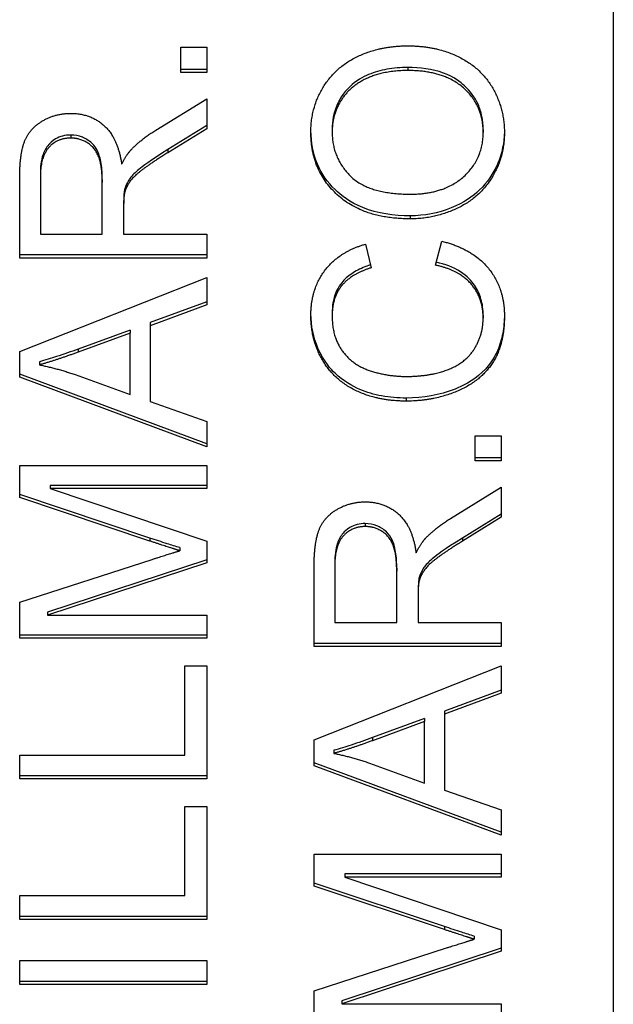
# Model space of a CAD drawing. Units: millimetres. Extents: x 280 to 6476, y 26 to 3632.
# Drawn here: x 823 to 828, y 1696 to 1705 of the extents above; entities that cross this region are included whole.
import ezdxf

# ---------------------------------------------------------------- set-up
doc = ezdxf.new("R2010")
doc.units = ezdxf.units.MM
doc.header["$LTSCALE"] = 13.333333
doc.layers.add('Visible Edges(Hillmar_metric)', color=7, linetype='Continuous', lineweight=25)
doc.layers.add('Visible Tangent Edges(Hillmar_Metric)', color=7, linetype='Continuous', lineweight=25, true_color=0xc0c0c0)

msp = doc.modelspace()

# ---------------------------------------------------------------- linework, layer by layer
at = {"layer": 'Visible Edges(Hillmar_metric)'}
for p, q in [((827.7038, 1719.6759), (827.7038, 1665.5905)), ((827.7038, 1719.6759), (827.7038, 1665.5905)), ((824.0047, 1704.1829), (824.0047, 1704.3984)), ((824.0047, 1704.3984), (824.2279, 1704.3984)), ((824.0047, 1704.1829), (824.0047, 1704.3984)), ((824.0047, 1704.3984), (824.2279, 1704.3984)), ((824.2279, 1704.3984), (824.2279, 1704.1829)), ((824.2279, 1704.3984), (824.2279, 1704.1829)), ((824.2279, 1704.2088), (824.0047, 1704.2088)), ((824.2279, 1704.2088), (824.0047, 1704.2088)), ((824.2279, 1704.1829), (824.0047, 1704.1829)), ((824.2279, 1704.1829), (824.0047, 1704.1829)), ((823.7925, 1703.6905), (824.2279, 1703.9579)), ((823.7925, 1703.6905), (824.2279, 1703.9579)), ((824.2279, 1703.9579), (824.2279, 1703.7023)), ((824.2279, 1703.9579), (824.2279, 1703.7023)), ((824.2279, 1703.7283), (823.8949, 1703.5233)), ((824.2279, 1703.7283), (823.8949, 1703.5233)), ((824.2279, 1703.7023), (823.8949, 1703.4974)), ((824.2279, 1703.7023), (823.8949, 1703.4974)), ((825.2995, 1703.6988), (825.2995, 1703.6729)), ((825.2995, 1703.6988), (825.2995, 1703.6729)), ((826.5909, 1703.6965), (826.5909, 1703.6705)), ((826.5909, 1703.6965), (826.5909, 1703.6705)), ((822.8047, 1703.3172), (822.8047, 1703.2913)), ((822.8047, 1703.3172), (822.8047, 1703.2913)), ((822.6279, 1702.5975), (822.6279, 1703.283)), ((822.6279, 1702.5975), (822.6279, 1703.283)), ((822.8047, 1703.2913), (822.8047, 1702.8025)), ((822.8047, 1703.2913), (822.8047, 1702.8025)), ((823.334, 1703.2677), (823.334, 1703.2418)), ((823.334, 1703.2677), (823.334, 1703.2418)), ((823.334, 1702.8025), (823.334, 1703.2418)), ((823.334, 1702.8025), (823.334, 1703.2418)), ((823.5242, 1703.1794), (823.5242, 1703.1535)), ((823.5242, 1703.1794), (823.5242, 1703.1535)), ((823.5169, 1703.0651), (823.5169, 1703.0392)), ((823.5169, 1703.0651), (823.5169, 1703.0392)), ((823.5169, 1703.0392), (823.5169, 1702.8025)), ((823.5169, 1703.0392), (823.5169, 1702.8025)), ((822.8047, 1702.8025), (823.334, 1702.8025)), ((822.8047, 1702.8025), (823.334, 1702.8025)), ((823.5169, 1702.8025), (824.2279, 1702.8025)), ((823.5169, 1702.8025), (824.2279, 1702.8025)), ((824.2279, 1702.8025), (824.2279, 1702.5975)), ((824.2279, 1702.8025), (824.2279, 1702.5975)), ((825.5836, 1702.7153), (825.6336, 1702.5139)), ((825.5836, 1702.7153), (825.6336, 1702.5139)), ((826.1836, 1702.5363), (826.2373, 1702.7412)), ((826.1836, 1702.5363), (826.2373, 1702.7412)), ((824.2279, 1702.6235), (822.6279, 1702.6235)), ((824.2279, 1702.6235), (822.6279, 1702.6235)), ((824.2279, 1702.5975), (822.6279, 1702.5975)), ((824.2279, 1702.5975), (822.6279, 1702.5975)), ((822.6279, 1701.8002), (824.2279, 1702.4315)), ((822.6279, 1701.8002), (824.2279, 1702.4315)), ((824.2279, 1702.4315), (824.2279, 1702.1983)), ((824.2279, 1702.4315), (824.2279, 1702.1983)), ((824.2279, 1702.2242), (823.7437, 1702.0452)), ((824.2279, 1702.2242), (823.7437, 1702.0452)), ((824.2279, 1702.1983), (823.7437, 1702.0192)), ((824.2279, 1702.1983), (823.7437, 1702.0192)), ((825.2995, 1702.1264), (825.2995, 1702.1005)), ((825.2995, 1702.1264), (825.2995, 1702.1005)), ((823.7437, 1702.0452), (823.7437, 1702.0192)), ((823.7437, 1702.0452), (823.7437, 1702.0192)), ((826.5909, 1702.1099), (826.5909, 1702.084)), ((826.5909, 1702.1099), (826.5909, 1702.084)), ((823.5718, 1701.9815), (823.1279, 1701.819)), ((823.5718, 1701.9815), (823.1279, 1701.819)), ((823.5718, 1701.9815), (823.5718, 1701.9556)), ((823.5718, 1701.9815), (823.5718, 1701.9556)), ((823.7437, 1702.0192), (823.7437, 1701.3714)), ((823.7437, 1702.0192), (823.7437, 1701.3714)), ((823.5718, 1701.9556), (823.1279, 1701.7931)), ((823.5718, 1701.9556), (823.1279, 1701.7931)), ((823.5718, 1701.4303), (823.5718, 1701.9556)), ((823.5718, 1701.4303), (823.5718, 1701.9556)), ((822.6279, 1701.5787), (822.6279, 1701.8002)), ((822.6279, 1701.5787), (822.6279, 1701.8002)), ((822.7962, 1701.7107), (822.7962, 1701.6847)), ((822.7962, 1701.7107), (822.7962, 1701.6847)), ((824.2279, 1701.011), (822.6279, 1701.6046)), ((824.2279, 1701.011), (822.6279, 1701.6046)), ((824.2279, 1700.9851), (822.6279, 1701.5787)), ((824.2279, 1700.9851), (822.6279, 1701.5787)), ((823.1023, 1701.6011), (823.5718, 1701.4303)), ((823.1023, 1701.6011), (823.5718, 1701.4303)), ((823.7437, 1701.3714), (824.2279, 1701.2018)), ((823.7437, 1701.3714), (824.2279, 1701.2018)), ((824.2279, 1701.2018), (824.2279, 1700.9851)), ((824.2279, 1701.2018), (824.2279, 1700.9851)), ((826.5226, 1701.0793), (826.7458, 1701.0793)), ((826.5226, 1700.8638), (826.5226, 1701.0793)), ((826.5226, 1701.0793), (826.7458, 1701.0793)), ((826.5226, 1700.8638), (826.5226, 1701.0793)), ((826.7458, 1701.0793), (826.7458, 1700.8638)), ((826.7458, 1701.0793), (826.7458, 1700.8638)), ((826.7458, 1700.8897), (826.5226, 1700.8897)), ((826.7458, 1700.8897), (826.5226, 1700.8897)), ((822.6279, 1700.5505), (822.6279, 1700.8249)), ((822.6279, 1700.8249), (824.2279, 1700.8249)), ((822.6279, 1700.5505), (822.6279, 1700.8249)), ((822.6279, 1700.8249), (824.2279, 1700.8249)), ((824.2279, 1700.8249), (824.2279, 1700.6282)), ((824.2279, 1700.8249), (824.2279, 1700.6282)), ((826.7458, 1700.8638), (826.5226, 1700.8638)), ((826.7458, 1700.8638), (826.5226, 1700.8638)), ((824.2279, 1700.6541), (822.8888, 1700.6541)), ((822.8888, 1700.6541), (822.8888, 1700.6282)), ((824.2279, 1700.6541), (822.8888, 1700.6541)), ((822.8888, 1700.6541), (822.8888, 1700.6282)), ((824.2279, 1700.6282), (822.8888, 1700.6282)), ((822.8888, 1700.6282), (824.2279, 1700.1771)), ((824.2279, 1700.6282), (822.8888, 1700.6282)), ((822.8888, 1700.6282), (824.2279, 1700.1771)), ((826.3104, 1700.3715), (826.7458, 1700.6388)), ((826.3104, 1700.3715), (826.7458, 1700.6388)), ((826.7458, 1700.6388), (826.7458, 1700.3832)), ((826.7458, 1700.6388), (826.7458, 1700.3832)), ((823.7413, 1700.2054), (822.6279, 1700.5764)), ((823.7413, 1700.2054), (822.6279, 1700.5764)), ((823.7413, 1700.1795), (822.6279, 1700.5505)), ((823.7413, 1700.1795), (822.6279, 1700.5505)), ((826.7458, 1700.4092), (826.4129, 1700.2042)), ((826.7458, 1700.4092), (826.4129, 1700.2042)), ((826.7458, 1700.3832), (826.4129, 1700.1783)), ((826.7458, 1700.3832), (826.4129, 1700.1783)), ((823.9974, 1700.123), (823.9974, 1700.097)), ((823.9974, 1700.123), (823.9974, 1700.097)), ((824.2279, 1700.1771), (824.2279, 1699.9934)), ((824.2279, 1700.1771), (824.2279, 1699.9934)), ((822.6279, 1699.6565), (823.7608, 1700.0228)), ((822.6279, 1699.6565), (823.7608, 1700.0228)), ((824.2279, 1700.0193), (822.8657, 1699.5717)), ((824.2279, 1700.0193), (822.8657, 1699.5717)), ((824.2279, 1699.9934), (822.8657, 1699.5458)), ((824.2279, 1699.9934), (822.8657, 1699.5458)), ((825.1458, 1699.2784), (825.1458, 1699.9639)), ((825.1458, 1699.2784), (825.1458, 1699.9639)), ((825.3226, 1699.9981), (825.3226, 1699.9722)), ((825.3226, 1699.9981), (825.3226, 1699.9722)), ((825.3226, 1699.9722), (825.3226, 1699.4834)), ((825.3226, 1699.9722), (825.3226, 1699.4834)), ((825.8519, 1699.9486), (825.8519, 1699.9227)), ((825.8519, 1699.9486), (825.8519, 1699.9227)), ((825.8519, 1699.4834), (825.8519, 1699.9227)), ((825.8519, 1699.4834), (825.8519, 1699.9227)), ((826.0421, 1699.8603), (826.0421, 1699.8344)), ((826.0421, 1699.8603), (826.0421, 1699.8344)), ((826.0348, 1699.7461), (826.0348, 1699.7201)), ((826.0348, 1699.7461), (826.0348, 1699.7201)), ((826.0348, 1699.7201), (826.0348, 1699.4834)), ((826.0348, 1699.7201), (826.0348, 1699.4834)), ((822.6279, 1699.3491), (822.6279, 1699.6565)), ((822.6279, 1699.3491), (822.6279, 1699.6565)), ((822.8657, 1699.5717), (822.8657, 1699.5458)), ((822.8657, 1699.5717), (822.8657, 1699.5458)), ((822.8657, 1699.5458), (824.2279, 1699.5458)), ((822.8657, 1699.5458), (824.2279, 1699.5458)), ((824.2279, 1699.5458), (824.2279, 1699.3491)), ((824.2279, 1699.5458), (824.2279, 1699.3491)), ((825.3226, 1699.4834), (825.8519, 1699.4834)), ((825.3226, 1699.4834), (825.8519, 1699.4834)), ((826.0348, 1699.4834), (826.7458, 1699.4834)), ((826.0348, 1699.4834), (826.7458, 1699.4834)), ((826.7458, 1699.4834), (826.7458, 1699.2784)), ((826.7458, 1699.4834), (826.7458, 1699.2784)), ((824.2279, 1699.375), (822.6279, 1699.375)), ((824.2279, 1699.375), (822.6279, 1699.375)), ((824.2279, 1699.3491), (822.6279, 1699.3491)), ((824.2279, 1699.3491), (822.6279, 1699.3491)), ((826.7458, 1699.3044), (825.1458, 1699.3044)), ((826.7458, 1699.3044), (825.1458, 1699.3044)), ((826.7458, 1699.2784), (825.1458, 1699.2784)), ((826.7458, 1699.2784), (825.1458, 1699.2784)), ((824.0388, 1698.3515), (824.0388, 1699.1124)), ((824.0388, 1699.1124), (824.2279, 1699.1124)), ((824.0388, 1698.3515), (824.0388, 1699.1124)), ((824.0388, 1699.1124), (824.2279, 1699.1124)), ((824.2279, 1699.1124), (824.2279, 1698.1466)), ((824.2279, 1699.1124), (824.2279, 1698.1466)), ((825.1458, 1698.4811), (826.7458, 1699.1124)), ((825.1458, 1698.4811), (826.7458, 1699.1124)), ((826.7458, 1699.1124), (826.7458, 1698.8792)), ((826.7458, 1699.1124), (826.7458, 1698.8792)), ((826.7458, 1698.9051), (826.2616, 1698.7261)), ((826.7458, 1698.9051), (826.2616, 1698.7261)), ((826.7458, 1698.8792), (826.2616, 1698.7001)), ((826.7458, 1698.8792), (826.2616, 1698.7001)), ((826.2616, 1698.7261), (826.2616, 1698.7001)), ((826.2616, 1698.7261), (826.2616, 1698.7001)), ((826.2616, 1698.7001), (826.2616, 1698.0523)), ((826.2616, 1698.7001), (826.2616, 1698.0523)), ((826.0897, 1698.6625), (825.6458, 1698.4999)), ((826.0897, 1698.6625), (825.6458, 1698.4999)), ((826.0897, 1698.6365), (825.6458, 1698.474)), ((826.0897, 1698.6365), (825.6458, 1698.474)), ((826.0897, 1698.6625), (826.0897, 1698.6365)), ((826.0897, 1698.6625), (826.0897, 1698.6365)), ((826.0897, 1698.1112), (826.0897, 1698.6365)), ((826.0897, 1698.1112), (826.0897, 1698.6365)), ((825.1458, 1698.2596), (825.1458, 1698.4811)), ((825.1458, 1698.2596), (825.1458, 1698.4811)), ((822.6279, 1698.1466), (822.6279, 1698.3515)), ((822.6279, 1698.3515), (824.0388, 1698.3515)), ((822.6279, 1698.1466), (822.6279, 1698.3515)), ((822.6279, 1698.3515), (824.0388, 1698.3515)), ((825.3141, 1698.3916), (825.3141, 1698.3656)), ((825.3141, 1698.3916), (825.3141, 1698.3656)), ((826.7458, 1697.6919), (825.1458, 1698.2856)), ((826.7458, 1697.6919), (825.1458, 1698.2856)), ((826.7458, 1697.666), (825.1458, 1698.2596)), ((826.7458, 1697.666), (825.1458, 1698.2596)), ((825.6202, 1698.282), (826.0897, 1698.1112)), ((825.6202, 1698.282), (826.0897, 1698.1112)), ((824.2279, 1698.1725), (822.6279, 1698.1725)), ((824.2279, 1698.1725), (822.6279, 1698.1725)), ((824.2279, 1698.1466), (822.6279, 1698.1466)), ((824.2279, 1698.1466), (822.6279, 1698.1466)), ((826.2616, 1698.0523), (826.7458, 1697.8827)), ((826.2616, 1698.0523), (826.7458, 1697.8827)), ((824.0388, 1697.1513), (824.0388, 1697.9122)), ((824.0388, 1697.9122), (824.2279, 1697.9122)), ((824.0388, 1697.1513), (824.0388, 1697.9122)), ((824.0388, 1697.9122), (824.2279, 1697.9122)), ((824.2279, 1697.9122), (824.2279, 1696.9464)), ((824.2279, 1697.9122), (824.2279, 1696.9464)), ((826.7458, 1697.8827), (826.7458, 1697.666)), ((826.7458, 1697.8827), (826.7458, 1697.666)), ((825.1458, 1697.5058), (826.7458, 1697.5058)), ((825.1458, 1697.2314), (825.1458, 1697.5058)), ((825.1458, 1697.5058), (826.7458, 1697.5058)), ((825.1458, 1697.2314), (825.1458, 1697.5058)), ((826.7458, 1697.5058), (826.7458, 1697.3091)), ((826.7458, 1697.5058), (826.7458, 1697.3091)), ((825.4068, 1697.3351), (825.4068, 1697.3091)), ((826.7458, 1697.3351), (825.4068, 1697.3351)), ((825.4068, 1697.3351), (825.4068, 1697.3091)), ((826.7458, 1697.3351), (825.4068, 1697.3351)), ((826.2592, 1696.8863), (825.1458, 1697.2573)), ((826.2592, 1696.8863), (825.1458, 1697.2573)), ((825.4068, 1697.3091), (826.7458, 1696.858)), ((826.7458, 1697.3091), (825.4068, 1697.3091)), ((825.4068, 1697.3091), (826.7458, 1696.858)), ((826.7458, 1697.3091), (825.4068, 1697.3091)), ((826.2592, 1696.8604), (825.1458, 1697.2314)), ((826.2592, 1696.8604), (825.1458, 1697.2314)), ((822.6279, 1696.9464), (822.6279, 1697.1513)), ((822.6279, 1697.1513), (824.0388, 1697.1513)), ((822.6279, 1696.9464), (822.6279, 1697.1513)), ((822.6279, 1697.1513), (824.0388, 1697.1513)), ((824.2279, 1696.9723), (822.6279, 1696.9723)), ((824.2279, 1696.9723), (822.6279, 1696.9723)), ((824.2279, 1696.9464), (822.6279, 1696.9464)), ((824.2279, 1696.9464), (822.6279, 1696.9464)), ((826.7458, 1696.858), (826.7458, 1696.6743)), ((826.7458, 1696.858), (826.7458, 1696.6743)), ((826.5153, 1696.8039), (826.5153, 1696.7779)), ((826.5153, 1696.8039), (826.5153, 1696.7779)), ((825.1458, 1696.3374), (826.2787, 1696.7037)), ((825.1458, 1696.3374), (826.2787, 1696.7037)), ((826.7458, 1696.7002), (825.3836, 1696.2526)), ((826.7458, 1696.7002), (825.3836, 1696.2526)), ((826.7458, 1696.6743), (825.3836, 1696.2267)), ((826.7458, 1696.6743), (825.3836, 1696.2267)), ((822.6279, 1696.3904), (822.6279, 1696.5954)), ((822.6279, 1696.5954), (824.2279, 1696.5954)), ((822.6279, 1696.3904), (822.6279, 1696.5954)), ((822.6279, 1696.5954), (824.2279, 1696.5954)), ((824.2279, 1696.5954), (824.2279, 1696.3904)), ((824.2279, 1696.5954), (824.2279, 1696.3904)), ((824.2279, 1696.4164), (822.6279, 1696.4164)), ((824.2279, 1696.4164), (822.6279, 1696.4164)), ((824.2279, 1696.3904), (822.6279, 1696.3904)), ((824.2279, 1696.3904), (822.6279, 1696.3904)), ((825.1458, 1696.03), (825.1458, 1696.3374)), ((825.1458, 1696.03), (825.1458, 1696.3374)), ((825.3836, 1696.2526), (825.3836, 1696.2267)), ((825.3836, 1696.2526), (825.3836, 1696.2267)), ((825.3836, 1696.2267), (826.7458, 1696.2267)), ((825.3836, 1696.2267), (826.7458, 1696.2267)), ((826.7458, 1696.2267), (826.7458, 1696.03)), ((826.7458, 1696.2267), (826.7458, 1696.03))]:
    msp.add_line(p, q, dxfattribs=at)
for points in [[(825.1177, 1703.6717), (825.1177, 1703.8861), (825.3299, 1704.23), (825.708, 1704.4102), (825.9482, 1704.4102)], [(825.1177, 1703.6717), (825.1177, 1703.8861), (825.3299, 1704.23), (825.708, 1704.4102), (825.9482, 1704.4102)], [(825.9482, 1704.4102), (826.1909, 1704.4102), (826.5751, 1704.2206), (826.7726, 1703.8719), (826.7726, 1703.6717)], [(825.9482, 1704.4102), (826.1909, 1704.4102), (826.5751, 1704.2206), (826.7726, 1703.8719), (826.7726, 1703.6717)], [(825.9458, 1704.1994), (825.7507, 1704.1994), (825.4592, 1704.0722), (825.2995, 1703.826), (825.2995, 1703.6729)], [(825.9458, 1704.1994), (825.7507, 1704.1994), (825.4592, 1704.0722), (825.2995, 1703.826), (825.2995, 1703.6729)], [(826.5909, 1703.6705), (826.5909, 1703.9014), (826.2555, 1704.1994), (825.9458, 1704.1994)], [(826.5909, 1703.6705), (826.5909, 1703.9014), (826.2555, 1704.1994), (825.9458, 1704.1994)], [(822.6279, 1703.283), (822.6279, 1703.4891), (822.7145, 1703.7047), (822.9327, 1703.8331), (823.0645, 1703.8331)], [(822.6279, 1703.283), (822.6279, 1703.4891), (822.7145, 1703.7047), (822.9327, 1703.8331), (823.0645, 1703.8331)], [(823.0645, 1703.8331), (823.2352, 1703.8331), (823.4681, 1703.6199), (823.4998, 1703.3984)], [(823.0645, 1703.8331), (823.2352, 1703.8331), (823.4681, 1703.6199), (823.4998, 1703.3984)], [(823.5791, 1703.5209), (823.6645, 1703.6105), (823.7925, 1703.6905)], [(823.5791, 1703.5209), (823.6645, 1703.6105), (823.7925, 1703.6905)], [(825.9665, 1702.932), (825.5677, 1702.932), (825.1177, 1703.3454), (825.1177, 1703.6717)], [(825.9665, 1702.932), (825.5677, 1702.932), (825.1177, 1703.3454), (825.1177, 1703.6717)], [(825.2995, 1703.6729), (825.2995, 1703.4562), (825.608, 1703.1429), (825.969, 1703.1429)], [(825.2995, 1703.6729), (825.2995, 1703.4562), (825.608, 1703.1429), (825.969, 1703.1429)], [(826.7726, 1703.6717), (826.7726, 1703.4526), (826.5543, 1703.1087), (826.1775, 1702.932), (825.9665, 1702.932)], [(826.7726, 1703.6717), (826.7726, 1703.4526), (826.5543, 1703.1087), (826.1775, 1702.932), (825.9665, 1702.932)], [(825.969, 1703.1429), (826.258, 1703.1429), (826.5909, 1703.4432), (826.5909, 1703.6705)], [(825.969, 1703.1429), (826.258, 1703.1429), (826.5909, 1703.4432), (826.5909, 1703.6705)], [(823.0645, 1703.6222), (822.951, 1703.6222), (822.8047, 1703.4632), (822.8047, 1703.2913)], [(823.0645, 1703.6222), (822.951, 1703.6222), (822.8047, 1703.4632), (822.8047, 1703.2913)], [(823.334, 1703.2418), (823.334, 1703.382), (823.2742, 1703.5398), (823.1413, 1703.6222), (823.0645, 1703.6222)], [(823.334, 1703.2418), (823.334, 1703.382), (823.2742, 1703.5398), (823.1413, 1703.6222), (823.0645, 1703.6222)], [(823.4998, 1703.3984), (823.5401, 1703.4785), (823.5791, 1703.5209)], [(823.4998, 1703.3984), (823.5401, 1703.4785), (823.5791, 1703.5209)], [(823.8949, 1703.4974), (823.751, 1703.4079), (823.5986, 1703.2924), (823.5364, 1703.2006), (823.5242, 1703.1535)], [(823.8949, 1703.4974), (823.751, 1703.4079), (823.5986, 1703.2924), (823.5364, 1703.2006), (823.5242, 1703.1535)], [(823.5242, 1703.1535), (823.5169, 1703.1181), (823.5169, 1703.0392)], [(823.5242, 1703.1535), (823.5169, 1703.1181), (823.5169, 1703.0392)], [(825.1177, 1702.1052), (825.1177, 1702.3372), (825.3629, 1702.6529), (825.5836, 1702.7153)], [(825.1177, 1702.1052), (825.1177, 1702.3372), (825.3629, 1702.6529), (825.5836, 1702.7153)], [(826.2373, 1702.7412), (826.4982, 1702.6764), (826.7726, 1702.3431), (826.7726, 1702.1017)], [(826.2373, 1702.7412), (826.4982, 1702.6764), (826.7726, 1702.3431), (826.7726, 1702.1017)], [(825.6336, 1702.5139), (825.4592, 1702.4597), (825.2995, 1702.256), (825.2995, 1702.1005)], [(825.6336, 1702.5139), (825.4592, 1702.4597), (825.2995, 1702.256), (825.2995, 1702.1005)], [(826.5909, 1702.084), (826.5909, 1702.256), (826.386, 1702.4939), (826.1836, 1702.5363)], [(826.5909, 1702.084), (826.5909, 1702.256), (826.386, 1702.4939), (826.1836, 1702.5363)], [(825.9336, 1701.375), (825.6836, 1701.375), (825.3104, 1701.5599), (825.1177, 1701.9003), (825.1177, 1702.1052)], [(825.9336, 1701.375), (825.6836, 1701.375), (825.3104, 1701.5599), (825.1177, 1701.9003), (825.1177, 1702.1052)], [(825.2995, 1702.1005), (825.2995, 1701.9226), (825.4763, 1701.6824), (825.7738, 1701.5858), (825.9324, 1701.5858)], [(825.2995, 1702.1005), (825.2995, 1701.9226), (825.4763, 1701.6824), (825.7738, 1701.5858), (825.9324, 1701.5858)], [(825.9324, 1701.5858), (826.136, 1701.5858), (826.4409, 1701.7012), (826.5909, 1701.9427), (826.5909, 1702.084)], [(825.9324, 1701.5858), (826.136, 1701.5858), (826.4409, 1701.7012), (826.5909, 1701.9427), (826.5909, 1702.084)], [(826.7726, 1702.1017), (826.7726, 1701.852), (826.5616, 1701.5387), (826.1629, 1701.375), (825.9336, 1701.375)], [(826.7726, 1702.1017), (826.7726, 1701.852), (826.5616, 1701.5387), (826.1629, 1701.375), (825.9336, 1701.375)], [(823.1279, 1701.7931), (822.9254, 1701.7201), (822.7962, 1701.6847)], [(823.1279, 1701.7931), (822.9254, 1701.7201), (822.7962, 1701.6847)], [(822.7962, 1701.6847), (822.9498, 1701.6541), (823.1023, 1701.6011)], [(822.7962, 1701.6847), (822.9498, 1701.6541), (823.1023, 1701.6011)], [(825.1458, 1699.9639), (825.1458, 1700.1701), (825.2324, 1700.3856), (825.4507, 1700.514), (825.5824, 1700.514)], [(825.1458, 1699.9639), (825.1458, 1700.1701), (825.2324, 1700.3856), (825.4507, 1700.514), (825.5824, 1700.514)], [(825.5824, 1700.514), (825.7531, 1700.514), (825.986, 1700.3008), (826.0177, 1700.0794)], [(825.5824, 1700.514), (825.7531, 1700.514), (825.986, 1700.3008), (826.0177, 1700.0794)], [(826.097, 1700.2019), (826.1824, 1700.2914), (826.3104, 1700.3715)], [(826.097, 1700.2019), (826.1824, 1700.2914), (826.3104, 1700.3715)], [(825.5824, 1700.3031), (825.469, 1700.3031), (825.3226, 1700.1441), (825.3226, 1699.9722)], [(825.5824, 1700.3031), (825.469, 1700.3031), (825.3226, 1700.1441), (825.3226, 1699.9722)], [(825.8519, 1699.9227), (825.8519, 1700.0629), (825.7921, 1700.2207), (825.6592, 1700.3031), (825.5824, 1700.3031)], [(825.8519, 1699.9227), (825.8519, 1700.0629), (825.7921, 1700.2207), (825.6592, 1700.3031), (825.5824, 1700.3031)], [(826.0177, 1700.0794), (826.058, 1700.1595), (826.097, 1700.2019)], [(826.0177, 1700.0794), (826.058, 1700.1595), (826.097, 1700.2019)], [(823.9974, 1700.097), (823.9108, 1700.1229), (823.7413, 1700.1795)], [(823.9974, 1700.097), (823.9108, 1700.1229), (823.7413, 1700.1795)], [(826.4129, 1700.1783), (826.269, 1700.0888), (826.1165, 1699.9734), (826.0543, 1699.8815), (826.0421, 1699.8344)], [(826.4129, 1700.1783), (826.269, 1700.0888), (826.1165, 1699.9734), (826.0543, 1699.8815), (826.0421, 1699.8344)], [(823.7608, 1700.0228), (823.9193, 1700.0735), (823.9974, 1700.097)], [(823.7608, 1700.0228), (823.9193, 1700.0735), (823.9974, 1700.097)], [(826.0421, 1699.8344), (826.0348, 1699.799), (826.0348, 1699.7201)], [(826.0421, 1699.8344), (826.0348, 1699.799), (826.0348, 1699.7201)], [(825.6458, 1698.474), (825.4434, 1698.401), (825.3141, 1698.3656)], [(825.6458, 1698.474), (825.4434, 1698.401), (825.3141, 1698.3656)], [(825.3141, 1698.3656), (825.4677, 1698.335), (825.6202, 1698.282)], [(825.3141, 1698.3656), (825.4677, 1698.335), (825.6202, 1698.282)], [(826.5153, 1696.7779), (826.4287, 1696.8039), (826.2592, 1696.8604)], [(826.5153, 1696.7779), (826.4287, 1696.8039), (826.2592, 1696.8604)], [(826.2787, 1696.7037), (826.4373, 1696.7544), (826.5153, 1696.7779)], [(826.2787, 1696.7037), (826.4373, 1696.7544), (826.5153, 1696.7779)]]:
    msp.add_open_spline(points, degree=2, dxfattribs=at)
for points, knots in [([(825.9458, 1704.2253), (825.8858, 1704.2253), (825.8256, 1704.2208), (825.7132, 1704.2003), (825.661, 1704.1855), (825.5642, 1704.1444), (825.505, 1704.1128), (825.3929, 1704.0059), (825.3594, 1703.9468), (825.312, 1703.8368), (825.2995, 1703.7688), (825.2995, 1703.6988)], [-0.08430211, -0.08430211, -0.08430211, -0.08430211, -0.06720023, -0.06720023, -0.05168098, -0.05168098, -0.03703278, -0.03703278, -0.02175248, -0.02175248, 0, 0, 0, 0]), ([(825.9458, 1704.2253), (825.8858, 1704.2253), (825.8256, 1704.2208), (825.7132, 1704.2003), (825.661, 1704.1855), (825.5642, 1704.1444), (825.505, 1704.1128), (825.3929, 1704.0059), (825.3594, 1703.9468), (825.312, 1703.8368), (825.2995, 1703.7688), (825.2995, 1703.6988)], [-0.08430211, -0.08430211, -0.08430211, -0.08430211, -0.06720023, -0.06720023, -0.05168098, -0.05168098, -0.03703278, -0.03703278, -0.02175248, -0.02175248, 0, 0, 0, 0]), ([(826.5909, 1703.6965), (826.5909, 1703.7342), (826.5875, 1703.7719), (826.5728, 1703.844), (826.562, 1703.8781), (826.52, 1703.971), (826.4807, 1704.0233), (826.3984, 1704.0994), (826.3425, 1704.1438), (826.1551, 1704.2129), (826.0489, 1704.2253), (825.9458, 1704.2253)], [-0.1517245, -0.1517245, -0.1517245, -0.1517245, -0.126861, -0.126861, -0.1033348, -0.1033348, -0.0601041, -0.0601041, -0.0309397, -0.0309397, 0, 0, 0, 0]), ([(826.5909, 1703.6965), (826.5909, 1703.7342), (826.5875, 1703.7719), (826.5728, 1703.844), (826.562, 1703.8781), (826.52, 1703.971), (826.4807, 1704.0233), (826.3984, 1704.0994), (826.3425, 1704.1438), (826.1551, 1704.2129), (826.0489, 1704.2253), (825.9458, 1704.2253)], [-0.1517245, -0.1517245, -0.1517245, -0.1517245, -0.126861, -0.126861, -0.1033348, -0.1033348, -0.0601041, -0.0601041, -0.0309397, -0.0309397, 0, 0, 0, 0]), ([(823.0645, 1703.6482), (823.041, 1703.6482), (823.0178, 1703.6456), (822.9736, 1703.6343), (822.9533, 1703.6259), (822.9044, 1703.5971), (822.8851, 1703.5768), (822.8536, 1703.5416), (822.8382, 1703.5119), (822.8101, 1703.4292), (822.8047, 1703.3711), (822.8047, 1703.3172)], [-0.0366348, -0.0366348, -0.0366348, -0.0366348, -0.03382274, -0.03382274, -0.03114772, -0.03114772, -0.02695428, -0.02695428, -0.016756, -0.016756, 0, 0, 0, 0]), ([(823.0645, 1703.6482), (823.041, 1703.6482), (823.0178, 1703.6456), (822.9736, 1703.6343), (822.9533, 1703.6259), (822.9044, 1703.5971), (822.8851, 1703.5768), (822.8536, 1703.5416), (822.8382, 1703.5119), (822.8101, 1703.4292), (822.8047, 1703.3711), (822.8047, 1703.3172)], [-0.0366348, -0.0366348, -0.0366348, -0.0366348, -0.03382274, -0.03382274, -0.03114772, -0.03114772, -0.02695428, -0.02695428, -0.016756, -0.016756, 0, 0, 0, 0]), ([(823.334, 1703.2677), (823.334, 1703.3126), (823.3317, 1703.3604), (823.3172, 1703.4528), (823.3063, 1703.4834), (823.2845, 1703.5312), (823.2681, 1703.5557), (823.2184, 1703.604), (823.1871, 1703.6198), (823.1326, 1703.6418), (823.0992, 1703.6482), (823.0645, 1703.6482)], [-0.03160244, -0.03160244, -0.03160244, -0.03160244, -0.02761035, -0.02761035, -0.02329962, -0.02329962, -0.01771662, -0.01771662, -0.01041597, -0.01041597, 0, 0, 0, 0]), ([(823.334, 1703.2677), (823.334, 1703.3126), (823.3317, 1703.3604), (823.3172, 1703.4528), (823.3063, 1703.4834), (823.2845, 1703.5312), (823.2681, 1703.5557), (823.2184, 1703.604), (823.1871, 1703.6198), (823.1326, 1703.6418), (823.0992, 1703.6482), (823.0645, 1703.6482)], [-0.03160244, -0.03160244, -0.03160244, -0.03160244, -0.02761035, -0.02761035, -0.02329962, -0.02329962, -0.01771662, -0.01771662, -0.01041597, -0.01041597, 0, 0, 0, 0]), ([(825.9665, 1702.958), (825.8285, 1702.958), (825.6883, 1702.9765), (825.4512, 1703.0725), (825.3764, 1703.131), (825.2599, 1703.2455), (825.2096, 1703.3176), (825.1361, 1703.4903), (825.1192, 1703.5865), (825.1178, 1703.6844)], [-0.1076254, -0.1076254, -0.1076254, -0.1076254, -0.0816683, -0.0816683, -0.059329, -0.059329, -0.0318249, -0.0318249, -0.0013722, -0.0013722, -0.0013722, -0.0013722]), ([(825.9665, 1702.958), (825.8285, 1702.958), (825.6883, 1702.9765), (825.4512, 1703.0725), (825.3764, 1703.131), (825.2599, 1703.2455), (825.2096, 1703.3176), (825.1361, 1703.4903), (825.1192, 1703.5865), (825.1178, 1703.6844)], [-0.1076254, -0.1076254, -0.1076254, -0.1076254, -0.0816683, -0.0816683, -0.059329, -0.059329, -0.0318249, -0.0318249, -0.0013722, -0.0013722, -0.0013722, -0.0013722]), ([(826.7725, 1703.6844), (826.7718, 1703.6364), (826.767, 1703.5885), (826.7476, 1703.492), (826.7327, 1703.4442), (826.6767, 1703.3172), (826.6247, 1703.2419), (826.5018, 1703.1225), (826.4252, 1703.0687), (826.2058, 1702.9801), (826.0884, 1702.958), (825.9665, 1702.958)], [-0.151977, -0.151977, -0.151977, -0.151977, -0.1311431, -0.1311431, -0.109397, -0.109397, -0.0713441, -0.0713441, -0.0365732, -0.0365732, 0, 0, 0, 0]), ([(826.7725, 1703.6844), (826.7718, 1703.6364), (826.767, 1703.5885), (826.7476, 1703.492), (826.7327, 1703.4442), (826.6767, 1703.3172), (826.6247, 1703.2419), (826.5018, 1703.1225), (826.4252, 1703.0687), (826.2058, 1702.9801), (826.0884, 1702.958), (825.9665, 1702.958)], [-0.151977, -0.151977, -0.151977, -0.151977, -0.1311431, -0.1311431, -0.109397, -0.109397, -0.0713441, -0.0713441, -0.0365732, -0.0365732, 0, 0, 0, 0]), ([(823.8949, 1703.5233), (823.7392, 1703.4264), (823.6766, 1703.3785), (823.618, 1703.3304), (823.5899, 1703.3038), (823.5614, 1703.2641), (823.5368, 1703.2282), (823.5242, 1703.1794)], [-0.07953836, -0.07953836, -0.07953836, -0.07953836, -0.0475231, -0.0475231, -0.01562937, -0.01562937, 0, 0, 0, 0]), ([(823.8949, 1703.5233), (823.7392, 1703.4264), (823.6766, 1703.3785), (823.618, 1703.3304), (823.5899, 1703.3038), (823.5614, 1703.2641), (823.5368, 1703.2282), (823.5242, 1703.1794)], [-0.07953836, -0.07953836, -0.07953836, -0.07953836, -0.0475231, -0.0475231, -0.01562937, -0.01562937, 0, 0, 0, 0]), ([(823.5242, 1703.1794), (823.5213, 1703.1651), (823.5196, 1703.1476), (823.5173, 1703.1112), (823.5169, 1703.0871), (823.5169, 1703.0651)], [-0.01128254, -0.01128254, -0.01128254, -0.01128254, -0.00681029, -0.00681029, 0, 0, 0, 0]), ([(823.5242, 1703.1794), (823.5213, 1703.1651), (823.5196, 1703.1476), (823.5173, 1703.1112), (823.5169, 1703.0871), (823.5169, 1703.0651)], [-0.01128254, -0.01128254, -0.01128254, -0.01128254, -0.00681029, -0.00681029, 0, 0, 0, 0]), ([(826.5909, 1702.1099), (826.5909, 1702.1563), (826.5853, 1702.2023), (826.56, 1702.289), (826.5415, 1702.3283), (826.4901, 1702.4028), (826.4536, 1702.4433), (826.3348, 1702.5197), (826.263, 1702.545), (826.19, 1702.5608)], [-0.0834017, -0.0834017, -0.0834017, -0.0834017, -0.06282965, -0.06282965, -0.04343482, -0.04343482, -0.02306726, -0.02306726, -0.00065808, -0.00065808, -0.00065808, -0.00065808]), ([(826.5909, 1702.1099), (826.5909, 1702.1563), (826.5853, 1702.2023), (826.56, 1702.289), (826.5415, 1702.3283), (826.4901, 1702.4028), (826.4536, 1702.4433), (826.3348, 1702.5197), (826.263, 1702.545), (826.19, 1702.5608)], [-0.0834017, -0.0834017, -0.0834017, -0.0834017, -0.06282965, -0.06282965, -0.04343482, -0.04343482, -0.02306726, -0.02306726, -0.00065808, -0.00065808, -0.00065808, -0.00065808]), ([(825.6276, 1702.538), (825.5854, 1702.5245), (825.5436, 1702.5077), (825.47, 1702.4674), (825.4372, 1702.4445), (825.3871, 1702.3954), (825.3551, 1702.3586), (825.3084, 1702.2463), (825.2995, 1702.1864), (825.2995, 1702.1264)], [-0.08922437, -0.08922437, -0.08922437, -0.08922437, -0.06212154, -0.06212154, -0.03758595, -0.03758595, -0.01861982, -0.01861982, 0, 0, 0, 0]), ([(825.6276, 1702.538), (825.5854, 1702.5245), (825.5436, 1702.5077), (825.47, 1702.4674), (825.4372, 1702.4445), (825.3871, 1702.3954), (825.3551, 1702.3586), (825.3084, 1702.2463), (825.2995, 1702.1864), (825.2995, 1702.1264)], [-0.08922437, -0.08922437, -0.08922437, -0.08922437, -0.06212154, -0.06212154, -0.03758595, -0.03758595, -0.01861982, -0.01861982, 0, 0, 0, 0]), ([(825.9336, 1701.4009), (825.8629, 1701.4009), (825.7921, 1701.4064), (825.6587, 1701.4313), (825.5966, 1701.4494), (825.4693, 1701.5039), (825.3936, 1701.547), (825.2937, 1701.6429), (825.2284, 1701.7119), (825.1384, 1701.9204), (825.1193, 1702.0178), (825.1178, 1702.1182)], [-0.307662, -0.307662, -0.307662, -0.307662, -0.2281118, -0.2281118, -0.1548806, -0.1548806, -0.0715088, -0.0715088, -0.0326157, -0.0326157, -0.0013425, -0.0013425, -0.0013425, -0.0013425]), ([(825.9336, 1701.4009), (825.8629, 1701.4009), (825.7921, 1701.4064), (825.6587, 1701.4313), (825.5966, 1701.4494), (825.4693, 1701.5039), (825.3936, 1701.547), (825.2937, 1701.6429), (825.2284, 1701.7119), (825.1384, 1701.9204), (825.1193, 1702.0178), (825.1178, 1702.1182)], [-0.307662, -0.307662, -0.307662, -0.307662, -0.2281118, -0.2281118, -0.1548806, -0.1548806, -0.0715088, -0.0715088, -0.0326157, -0.0326157, -0.0013425, -0.0013425, -0.0013425, -0.0013425]), ([(826.7725, 1702.1136), (826.7719, 1702.0601), (826.7675, 1702.0063), (826.7485, 1701.9031), (826.7343, 1701.8532), (826.6974, 1701.7692), (826.6603, 1701.6949), (826.4989, 1701.5425), (826.4078, 1701.5008), (826.2178, 1701.4252), (826.078, 1701.4009), (825.9336, 1701.4009)], [-0.1241449, -0.1241449, -0.1241449, -0.1241449, -0.1010786, -0.1010786, -0.0788593, -0.0788593, -0.0616292, -0.0616292, -0.0433097, -0.0433097, 0, 0, 0, 0]), ([(826.7725, 1702.1136), (826.7719, 1702.0601), (826.7675, 1702.0063), (826.7485, 1701.9031), (826.7343, 1701.8532), (826.6974, 1701.7692), (826.6603, 1701.6949), (826.4989, 1701.5425), (826.4078, 1701.5008), (826.2178, 1701.4252), (826.078, 1701.4009), (825.9336, 1701.4009)], [-0.1241449, -0.1241449, -0.1241449, -0.1241449, -0.1010786, -0.1010786, -0.0788593, -0.0788593, -0.0616292, -0.0616292, -0.0433097, -0.0433097, 0, 0, 0, 0]), ([(823.1279, 1701.819), (823.0677, 1701.7973), (823.0046, 1701.7753), (822.896, 1701.7398), (822.8447, 1701.7239), (822.7962, 1701.7107)], [-0.03446995, -0.03446995, -0.03446995, -0.03446995, -0.01514328, -0.01514328, 0, 0, 0, 0]), ([(823.1279, 1701.819), (823.0677, 1701.7973), (823.0046, 1701.7753), (822.896, 1701.7398), (822.8447, 1701.7239), (822.7962, 1701.7107)], [-0.03446995, -0.03446995, -0.03446995, -0.03446995, -0.01514328, -0.01514328, 0, 0, 0, 0]), ([(825.5824, 1700.3291), (825.5589, 1700.3291), (825.5357, 1700.3265), (825.4915, 1700.3152), (825.4712, 1700.3068), (825.4224, 1700.278), (825.403, 1700.2577), (825.3716, 1700.2225), (825.3561, 1700.1928), (825.328, 1700.1101), (825.3226, 1700.052), (825.3226, 1699.9981)], [-0.0366348, -0.0366348, -0.0366348, -0.0366348, -0.03382274, -0.03382274, -0.03114772, -0.03114772, -0.02695428, -0.02695428, -0.016756, -0.016756, 0, 0, 0, 0]), ([(825.5824, 1700.3291), (825.5589, 1700.3291), (825.5357, 1700.3265), (825.4915, 1700.3152), (825.4712, 1700.3068), (825.4224, 1700.278), (825.403, 1700.2577), (825.3716, 1700.2225), (825.3561, 1700.1928), (825.328, 1700.1101), (825.3226, 1700.052), (825.3226, 1699.9981)], [-0.0366348, -0.0366348, -0.0366348, -0.0366348, -0.03382274, -0.03382274, -0.03114772, -0.03114772, -0.02695428, -0.02695428, -0.016756, -0.016756, 0, 0, 0, 0]), ([(825.8519, 1699.9486), (825.8519, 1699.9935), (825.8496, 1700.0413), (825.8351, 1700.1337), (825.8243, 1700.1643), (825.8025, 1700.2121), (825.786, 1700.2366), (825.7364, 1700.285), (825.705, 1700.3008), (825.6505, 1700.3228), (825.6171, 1700.3291), (825.5824, 1700.3291)], [-0.03160244, -0.03160244, -0.03160244, -0.03160244, -0.02761035, -0.02761035, -0.02329962, -0.02329962, -0.01771662, -0.01771662, -0.01041597, -0.01041597, 0, 0, 0, 0]), ([(825.8519, 1699.9486), (825.8519, 1699.9935), (825.8496, 1700.0413), (825.8351, 1700.1337), (825.8243, 1700.1643), (825.8025, 1700.2121), (825.786, 1700.2366), (825.7364, 1700.285), (825.705, 1700.3008), (825.6505, 1700.3228), (825.6171, 1700.3291), (825.5824, 1700.3291)], [-0.03160244, -0.03160244, -0.03160244, -0.03160244, -0.02761035, -0.02761035, -0.02329962, -0.02329962, -0.01771662, -0.01771662, -0.01041597, -0.01041597, 0, 0, 0, 0]), ([(823.9974, 1700.123), (823.9631, 1700.1332), (823.9239, 1700.1456), (823.8416, 1700.1721), (823.7895, 1700.1893), (823.7413, 1700.2054)], [-0.02597139, -0.02597139, -0.02597139, -0.02597139, -0.01530176, -0.01530176, 0, 0, 0, 0]), ([(823.9974, 1700.123), (823.9631, 1700.1332), (823.9239, 1700.1456), (823.8416, 1700.1721), (823.7895, 1700.1893), (823.7413, 1700.2054)], [-0.02597139, -0.02597139, -0.02597139, -0.02597139, -0.01530176, -0.01530176, 0, 0, 0, 0]), ([(826.4129, 1700.2042), (826.2571, 1700.1073), (826.1945, 1700.0594), (826.1359, 1700.0113), (826.1078, 1699.9847), (826.0793, 1699.945), (826.0548, 1699.9091), (826.0421, 1699.8603)], [-0.07953836, -0.07953836, -0.07953836, -0.07953836, -0.0475231, -0.0475231, -0.01562937, -0.01562937, 0, 0, 0, 0]), ([(826.4129, 1700.2042), (826.2571, 1700.1073), (826.1945, 1700.0594), (826.1359, 1700.0113), (826.1078, 1699.9847), (826.0793, 1699.945), (826.0548, 1699.9091), (826.0421, 1699.8603)], [-0.07953836, -0.07953836, -0.07953836, -0.07953836, -0.0475231, -0.0475231, -0.01562937, -0.01562937, 0, 0, 0, 0]), ([(826.0421, 1699.8603), (826.0392, 1699.846), (826.0376, 1699.8285), (826.0352, 1699.7921), (826.0348, 1699.768), (826.0348, 1699.7461)], [-0.01128254, -0.01128254, -0.01128254, -0.01128254, -0.00681029, -0.00681029, 0, 0, 0, 0]), ([(826.0421, 1699.8603), (826.0392, 1699.846), (826.0376, 1699.8285), (826.0352, 1699.7921), (826.0348, 1699.768), (826.0348, 1699.7461)], [-0.01128254, -0.01128254, -0.01128254, -0.01128254, -0.00681029, -0.00681029, 0, 0, 0, 0]), ([(825.6458, 1698.4999), (825.5856, 1698.4782), (825.5226, 1698.4562), (825.4139, 1698.4207), (825.3627, 1698.4048), (825.3141, 1698.3916)], [-0.03446995, -0.03446995, -0.03446995, -0.03446995, -0.01514328, -0.01514328, 0, 0, 0, 0]), ([(825.6458, 1698.4999), (825.5856, 1698.4782), (825.5226, 1698.4562), (825.4139, 1698.4207), (825.3627, 1698.4048), (825.3141, 1698.3916)], [-0.03446995, -0.03446995, -0.03446995, -0.03446995, -0.01514328, -0.01514328, 0, 0, 0, 0]), ([(826.5153, 1696.8039), (826.4811, 1696.8141), (826.4418, 1696.8265), (826.3595, 1696.853), (826.3074, 1696.8702), (826.2592, 1696.8863)], [-0.02597139, -0.02597139, -0.02597139, -0.02597139, -0.01530176, -0.01530176, 0, 0, 0, 0]), ([(826.5153, 1696.8039), (826.4811, 1696.8141), (826.4418, 1696.8265), (826.3595, 1696.853), (826.3074, 1696.8702), (826.2592, 1696.8863)], [-0.02597139, -0.02597139, -0.02597139, -0.02597139, -0.01530176, -0.01530176, 0, 0, 0, 0])]:
    msp.add_open_spline(points, degree=3, knots=knots, dxfattribs=at)
at = {"layer": 'Visible Tangent Edges(Hillmar_Metric)'}
for p, q in [((825.9458, 1704.2253), (825.9458, 1704.1994)), ((825.9458, 1704.2253), (825.9458, 1704.1994)), ((823.0645, 1703.6482), (823.0645, 1703.6222)), ((823.0645, 1703.6482), (823.0645, 1703.6222)), ((823.8949, 1703.5233), (823.8949, 1703.4974)), ((823.8949, 1703.5233), (823.8949, 1703.4974)), ((825.9665, 1702.958), (825.9665, 1702.932)), ((825.9665, 1702.958), (825.9665, 1702.932)), ((823.1279, 1701.819), (823.1279, 1701.7931)), ((823.1279, 1701.819), (823.1279, 1701.7931)), ((825.9336, 1701.4009), (825.9336, 1701.375)), ((825.9336, 1701.4009), (825.9336, 1701.375)), ((825.5824, 1700.3291), (825.5824, 1700.3031)), ((825.5824, 1700.3291), (825.5824, 1700.3031)), ((823.7413, 1700.2054), (823.7413, 1700.1795)), ((823.7413, 1700.2054), (823.7413, 1700.1795)), ((826.4129, 1700.2042), (826.4129, 1700.1783)), ((826.4129, 1700.2042), (826.4129, 1700.1783)), ((825.6458, 1698.4999), (825.6458, 1698.474)), ((825.6458, 1698.4999), (825.6458, 1698.474)), ((826.2592, 1696.8863), (826.2592, 1696.8604)), ((826.2592, 1696.8863), (826.2592, 1696.8604))]:
    msp.add_line(p, q, dxfattribs=at)

doc.saveas('drawing.dxf')
